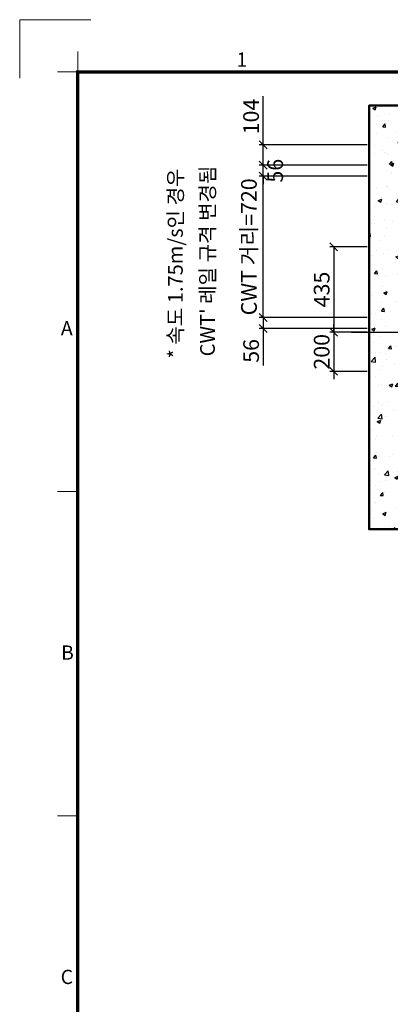
# Model space of a CAD drawing. Units: millimetres. Extents: x -17211 to 44507, y -307 to 11696.
# Drawn here: x 14807 to 16698, y 5756 to 10776 of the extents above; entities that cross this region are included whole.
import ezdxf
from ezdxf.enums import TextEntityAlignment as Align

# ---------------------------------------------------------------- set-up
doc = ezdxf.new("R2010")
doc.units = ezdxf.units.MM
doc.linetypes.add('CENTER', pattern=[50.8, 31.75, -6.35, 6.35, -6.35])
for name, color, linetype, lineweight in [('CNTLINE', 1, 'CENTER', 25), ('DIM', 4, 'Continuous', 18), ('FRAME', 7, 'Continuous', 20), ('HOISTWAY', 7, 'Continuous', 50), ('TEXT', 7, 'Continuous', 20)]:
    doc.layers.add(name, color=color, linetype=linetype, lineweight=lineweight)
doc.layers.add('HATCHING', color=7, linetype='Continuous')
doc.styles.add('RiGAD_tkEK', font='malgun.ttf')
doc.styles.add('RiGAD_tkEK_ENG', font='arial.ttf')
doc.styles.get("Standard").update_dxf_attribs({"font": 'malgun.ttf', "width": 0.7, "height": 82})
doc.styles.add('Standard1', font='malgun.ttf', dxfattribs={"height": 82})
doc.styles.add('Standard2', font='malgun.ttf', dxfattribs={"width": 0.6, "height": 82})
doc.styles.add('Standard3', font='malgun.ttf', dxfattribs={"height": 93})
doc.styles.add('thyssen', font='malgun.ttf', dxfattribs={"width": 0.7, "height": 130})
doc.dimstyles.new('RiGAD_tkEK', dxfattribs={"dimtxt": 80, "dimasz": 40, "dimexe": 20, "dimexo": 10, "dimgap": 20, "dimtad": 1, "dimdec": 1, "dimdsep": 46, "dimtxsty": 'RiGAD_tkEK', "dimblk": 'OBLIQUE', "dimcen": 0.09, "dimclrd": 4, "dimclre": 4, "dimclrt": 4, "dimadec": 0, "dimazin": 0, "dimtfac": 1, "dimtdec": 4, "dimtmove": 0, "dimatfit": 3, "dimfxl": 1, "dimtolj": 1, "dimtzin": 0, "dimarcsym": 0})

# ---------------------------------------------------------------- blocks, each defined once
blk = doc.blocks.new('TEMPLATE_KR_KR_2-35')
at = {"layer": 'FRAME'}
for p, q in [((-192.5, 10477.7), (-192.5, 10775.7)), ((-192.5, 10775.7), (170, 10775.7)), ((103.7, 10612.9), (103.7, 10509.2)), ((0, 10509.2), (103.7, 10509.2)), ((0, 8371), (103.7, 8371)), ((0, 6717.5), (103.7, 6717.5))]:
    blk.add_line(p, q, dxfattribs=at)
at = {"layer": 'FRAME', "const_width": 17.3}
blk.add_lwpolyline([(14243.5, 103.7), (103.7, 103.7), (103.7, 10509.2), (14243.5, 10509.2)], close=True, dxfattribs=at)
at = {"layer": 'FRAME'}
for p in [(103.7, 8371), (103.7, 8371), (103.7, 8371), (103.7, 6717.5), (103.7, 6717.5)]:
    blk.add_point(p, dxfattribs=at)
at = {"layer": 'FRAME', "style": 'thyssen'}
for s, p in [('1', (940.8, 10572.3)), ('A', (47.8, 9202.9)), ('B', (51.3, 7549.5)), ('C', (48, 5896))]:
    blk.add_text(s, height=72.5, dxfattribs=at).set_placement(p, align=Align.MIDDLE_CENTER)
at = {"layer": 'TEXT', "color": 0, "width": 0.7}
for tag, height, p in [('A_INFO', 140, (12695.1, 10390.7)), ('P1', 82, (11212.2, 3944.4)), ('P2', 82, (11484.2, 3944.4)), ('P3', 82, (11760.1, 3944.4)), ('P4', 82, (12036.7, 3944.4)), ('P5', 82, (12315.2, 3944.4)), ('P6', 82, (12592.2, 3944.4)), ('P7', 82, (12864.3, 3944.4)), ('P8', 82, (13137.5, 3944.4)), ('P9', 82, (13410.2, 3944.4))]:
    blk.add_attdef(tag, text='', height=height, dxfattribs=at).set_placement(p, align=Align.MIDDLE_CENTER)
at = {"layer": 'TEXT', "color": 0, "style": 'Standard3'}
for tag, p in [('A_TYPE', (11117.7, 10104)), ('A_LOAD', (11116.7, 9868.1)), ('A_SPEED', (11117.7, 9649)), ('A_TSF', (11118.6, 9402.6)), ('A_CAR', (11116.5, 9171.9)), ('A_DOOR', (11117.4, 8921.1))]:
    blk.add_attdef(tag, p, '', height=93, dxfattribs=at)
at = {"layer": 'TEXT'}
for tag, height, style, p in [('TOTAL_TYPE', 93, 'Standard3', (13236.1, 10124.8)), ('T_STOPS', 93, 'Standard3', (13199.9, 9428.6)), ('DRAWING_NAME', 82, 'Standard1', (11426.2, 1553.9)), ('VERSION', 82, 'Standard1', (13430.3, 1467.2))]:
    blk.add_attdef(tag, text='', height=height, dxfattribs=dict(at, style=style)).set_placement(p, align=Align.MIDDLE_CENTER)
at = {"layer": 'TEXT', "color": 0, "style": 'Standard3'}
blk.add_attdef('A_PERSONS', text='', height=93, dxfattribs=at).set_placement((11629.1, 9869.1), align=Align.CENTER)
at = {"layer": 'TEXT', "style": 'Standard3'}
for tag, p in [('Q_VAR', (13047, 9903.2)), ('P_VAR', (13718.9, 9902.4)), ('V_VAR', (13110.6, 9667.9))]:
    blk.add_attdef(tag, text='', height=93, dxfattribs=at).set_placement(p, align=Align.MIDDLE_RIGHT)
at = {"layer": 'TEXT', "style": 'Standard2', "width": 0.7}
for tag, p in [('CAR_W_D_H', (13201.7, 9118.5)), ('DOOR_W_H', (13183.4, 8869.1))]:
    blk.add_attdef(tag, text='', height=93, dxfattribs=at).set_placement(p, align=Align.BOTTOM_CENTER)
blk.add_attdef('EL_NO', (13121.4, 8431.5), '', height=90, dxfattribs=at)
at = {"layer": 'TEXT', "width": 0.7}
for tag, height, style, p in [('TM_T', 90, 'Standard2', (13228.9, 8229.3)), ('MAIN_ROPE', 90, 'Standard2', (13242.3, 7989.2)), ('SG', 90, 'Standard2', (13223.8, 7741.5)), ('GM', 90, 'Standard2', (13220.5, 7507.3)), ('CAR_RAIL', 90, 'Standard2', (13222.1, 7275.4)), ('CWT_RAIL', 90, 'Standard2', (13217.3, 7036.4)), ('TOTW', 90, 'Standard2', (13194.9, 6790.9)), ('OB', 90, 'Standard2', (13195.6, 6534.1)), ('SCWT', 90, 'Standard2', (13236.4, 6298.1)), ('DOOR_OPEN_FULL', 82, 'thyssen', (12945.1, 5584.3)), ('TM_RP', 93, 'Standard2', (13195.3, 5339.7))]:
    blk.add_attdef(tag, text='', height=height, dxfattribs=dict(at, style=style)).set_placement(p, align=Align.MIDDLE_CENTER)
at = {"layer": 'TEXT', "style": 'Standard2', "width": 0.7}
blk.add_attdef('TOTW_ANNO', text='', height=45, dxfattribs=at).set_placement((12668.9, 6697.5), align=Align.MIDDLE_LEFT)
at = {"layer": 'TEXT', "width": 0.7}
for tag, p in [('CAR_SYSTEM', (13004.9, 6084.8)), ('EM_DRIVE', (13599.3, 6084.9))]:
    blk.add_attdef(tag, p, '', height=82, dxfattribs=at)
at = {"layer": 'TEXT', "style": 'Standard2', "width": 0.7}
blk.add_attdef('A_CABLE', text='', height=93, dxfattribs=at).set_placement((13263.6, 5099.8), align=Align.MIDDLE)
at = {"layer": 'TEXT', "color": 0, "width": 0.7}
for tag, p in [('FX', (13711.6, 3868.9)), ('FY', (14060.3, 3877.7))]:
    blk.add_attdef(tag, text='', height=82, dxfattribs=at).set_placement(p, align=Align.BOTTOM_CENTER)
at = {"layer": 'TEXT', "style": 'Standard1'}
for tag, p in [('PROJECT_NO', (11857.1, 2989.2)), ('BUILDING_NAME', (12005.2, 2808.2)), ('UNIT_NO', (11650.1, 2625.2)), ('REMARK2', (11295.7, 1966)), ('REMARK1', (11295.5, 1785.6))]:
    blk.add_attdef(tag, p, '', height=82, dxfattribs=at)
at = {"layer": 'TEXT'}
for tag, height, style, p in [('TKEK', 110, 'RiGAD_tkEK_ENG', (11791.4, 1191.4)), ('P', 82, 'Standard1', (13880.9, 1098)), ('TP', 82, 'Standard1', (14001.1, 1099.1))]:
    blk.add_attdef(tag, text='', height=height, dxfattribs=dict(at, style=style)).set_placement(p, align=Align.MIDDLE_LEFT)
at = {"layer": 'TEXT', "color": 0, "style": 'Standard1'}
blk.add_attdef('REF_NO', text='', height=82, dxfattribs=at).set_placement((13645, 774), align=Align.MIDDLE_CENTER)
at = {"layer": 'TEXT', "width": 0.7}
blk.add_attdef('CDATE', text='', height=82, dxfattribs=at).set_placement((12720.8, 738.2), align=Align.MIDDLE)
at = {"layer": 'TEXT'}
blk.add_attdef('STANDARDIZED', text='', height=82, dxfattribs=at).set_placement((11426.2, 374.9), align=Align.MIDDLE_CENTER)
at = {"layer": 'TEXT', "lineweight": -3, "style": 'thyssen', "width": 0.7}
blk.add_attdef('DWG_NO', text='', height=130, dxfattribs=at).set_placement((13643.5, 316.9), align=Align.MIDDLE_CENTER)
at = {"layer": 'TEXT', "color": 0, "style": 'thyssen', "width": 0.7}
blk.add_attdef('TVEM', text='', height=94.3, dxfattribs=at).set_placement((158.2, 119.1), align=Align.BOTTOM_LEFT)
blk = doc.blocks.new('_Oblique')
at = {"color": 0, "linetype": 'ByBlock', "lineweight": -2}
blk.add_line((-0.5, -0.5), (0.5, 0.5), dxfattribs=at)
blk = doc.blocks.new('*D109')
at = {"layer": 'DEFPOINTS', "color": 0, "transparency": 16777216}
for p in [(16589.3, 9182.7), (16409.3, 8982.7), (16589.3, 8982.7)]:
    blk.add_point(p, dxfattribs=at)
at = {"layer": 'DIM', "color": 4, "lineweight": -2, "transparency": 16777216}
for p, q in [((16409.3, 9182.7), (16409.3, 9222.7)), ((16579.3, 9182.7), (16389.3, 9182.7)), ((16409.3, 9182.7), (16409.3, 8982.7)), ((16579.3, 8982.7), (16389.3, 8982.7)), ((16409.3, 8982.7), (16409.3, 8942.7))]:
    blk.add_line(p, q, dxfattribs=at)
at = {"layer": 'DIM', "color": 4, "lineweight": -2, "transparency": 16777216, "xscale": 40, "yscale": 40, "zscale": 40}
for p, rotation in [((16409.3, 9182.7), 270), ((16409.3, 8982.7), 90)]:
    blk.add_blockref('_Oblique', p, dxfattribs=dict(at, rotation=rotation))
at = {"layer": 'DIM', "color": 4, "transparency": 16777216, "insert": (16347.9, 9082.7), "char_height": 80, "attachment_point": 5, "rotation": 90, "style": 'RiGAD_tkEK'}
blk.add_mtext('\\A1;200', dxfattribs=at)
blk = doc.blocks.new('*D110')
at = {"layer": 'DEFPOINTS', "color": 0, "transparency": 16777216}
for p in [(16589.3, 9257.7), (16049.3, 9201.7), (16589.3, 9201.7)]:
    blk.add_point(p, dxfattribs=at)
at = {"layer": 'DIM', "color": 4, "lineweight": -2, "transparency": 16777216}
for p, q in [((16579.3, 9257.7), (16029.3, 9257.7)), ((16049.3, 9257.7), (16049.3, 9201.7)), ((16579.3, 9201.7), (16029.3, 9201.7)), ((16049.3, 9201.7), (16049.3, 9012.7))]:
    blk.add_line(p, q, dxfattribs=at)
at = {"layer": 'DIM', "color": 4, "lineweight": -2, "transparency": 16777216, "xscale": 40, "yscale": 40, "zscale": 40}
for p, rotation in [((16049.3, 9257.7), 90), ((16049.3, 9201.7), 270)]:
    blk.add_blockref('_Oblique', p, dxfattribs=dict(at, rotation=rotation))
at = {"layer": 'DIM', "color": 4, "transparency": 16777216, "insert": (15987.9, 9087.2), "char_height": 80, "attachment_point": 5, "rotation": 90, "style": 'RiGAD_tkEK'}
blk.add_mtext('\\A1;56', dxfattribs=at)
blk = doc.blocks.new('*D111')
at = {"layer": 'DEFPOINTS', "color": 0, "transparency": 16777216}
for p in [(16049.3, 10033.7), (16589.3, 10033.7), (16589.3, 9977.7)]:
    blk.add_point(p, dxfattribs=at)
at = {"layer": 'DIM', "color": 4, "lineweight": -2, "transparency": 16777216}
for p, q in [((16049.3, 10033.7), (16049.3, 10073.7)), ((16579.3, 10033.7), (16029.3, 10033.7)), ((16049.3, 9977.7), (16049.3, 10033.7)), ((16579.3, 9977.7), (16029.3, 9977.7)), ((16049.3, 9977.7), (16049.3, 9937.7))]:
    blk.add_line(p, q, dxfattribs=at)
at = {"layer": 'DIM', "color": 4, "lineweight": -2, "transparency": 16777216, "xscale": 40, "yscale": 40, "zscale": 40}
for p, rotation in [((16049.3, 10033.7), 270), ((16049.3, 9977.7), 90)]:
    blk.add_blockref('_Oblique', p, dxfattribs=dict(at, rotation=rotation))
at = {"layer": 'DIM', "color": 4, "transparency": 16777216, "insert": (16110.6, 10005.7), "char_height": 80, "attachment_point": 5, "rotation": 90, "style": 'RiGAD_tkEK'}
blk.add_mtext('\\A1;56', dxfattribs=at)
blk = doc.blocks.new('*D112')
at = {"layer": 'DEFPOINTS', "color": 0, "transparency": 16777216}
for p in [(16049.3, 9977.7), (16589.3, 9977.7), (16589.3, 9257.7)]:
    blk.add_point(p, dxfattribs=at)
at = {"layer": 'DIM', "color": 4, "lineweight": -2, "transparency": 16777216}
for p, q in [((16049.3, 9977.7), (16049.3, 10017.7)), ((16579.3, 9977.7), (16029.3, 9977.7)), ((16049.3, 9257.7), (16049.3, 9977.7)), ((16579.3, 9257.7), (16029.3, 9257.7)), ((16049.3, 9257.7), (16049.3, 9217.7))]:
    blk.add_line(p, q, dxfattribs=at)
at = {"layer": 'DIM', "color": 4, "lineweight": -2, "transparency": 16777216, "xscale": 40, "yscale": 40, "zscale": 40}
for p, rotation in [((16049.3, 9977.7), 270), ((16049.3, 9257.7), 90)]:
    blk.add_blockref('_Oblique', p, dxfattribs=dict(at, rotation=rotation))
at = {"layer": 'DIM', "color": 4, "transparency": 16777216, "insert": (15976.8, 9617.7), "char_height": 80, "attachment_point": 5, "rotation": 90, "style": 'RiGAD_tkEK'}
blk.add_mtext('\\A1;CWT 거리=720', dxfattribs=at)
blk = doc.blocks.new('*D113')
at = {"layer": 'DEFPOINTS', "color": 0, "transparency": 16777216}
for p in [(16589.3, 9617.7), (16409.3, 9182.7), (16589.3, 9182.7)]:
    blk.add_point(p, dxfattribs=at)
at = {"layer": 'DIM', "color": 4, "lineweight": -2, "transparency": 16777216}
for p, q in [((16579.3, 9617.7), (16389.3, 9617.7)), ((16409.3, 9617.7), (16409.3, 9182.7)), ((16579.3, 9182.7), (16389.3, 9182.7))]:
    blk.add_line(p, q, dxfattribs=at)
at = {"layer": 'DIM', "color": 4, "lineweight": -2, "transparency": 16777216, "xscale": 40, "yscale": 40, "zscale": 40}
for p, rotation in [((16409.3, 9617.7), 90), ((16409.3, 9182.7), 270)]:
    blk.add_blockref('_Oblique', p, dxfattribs=dict(at, rotation=rotation))
at = {"layer": 'DIM', "color": 4, "transparency": 16777216, "insert": (16347.9, 9400.2), "char_height": 80, "attachment_point": 5, "rotation": 90, "style": 'RiGAD_tkEK'}
blk.add_mtext('\\A1;435', dxfattribs=at)
blk = doc.blocks.new('*D114')
at = {"layer": 'DEFPOINTS', "color": 0, "transparency": 16777216}
for p in [(16049.3, 10137.7), (16589.3, 10137.7), (16589.3, 10033.7)]:
    blk.add_point(p, dxfattribs=at)
at = {"layer": 'DIM', "color": 4, "lineweight": -2, "transparency": 16777216}
for p, q in [((16049.3, 10137.7), (16049.3, 10386.2)), ((16579.3, 10137.7), (16029.3, 10137.7)), ((16049.3, 10033.7), (16049.3, 10137.7)), ((16579.3, 10033.7), (16029.3, 10033.7))]:
    blk.add_line(p, q, dxfattribs=at)
at = {"layer": 'DIM', "color": 4, "lineweight": -2, "transparency": 16777216, "xscale": 40, "yscale": 40, "zscale": 40}
for p, rotation in [((16049.3, 10137.7), 90), ((16049.3, 10033.7), 270)]:
    blk.add_blockref('_Oblique', p, dxfattribs=dict(at, rotation=rotation))
at = {"layer": 'DIM', "color": 4, "transparency": 16777216, "insert": (15987.7, 10282), "char_height": 80, "attachment_point": 5, "rotation": 90, "style": 'RiGAD_tkEK'}
blk.add_mtext('\\A1;104', dxfattribs=at)

msp = doc.modelspace()

# ---------------------------------------------------------------- hatches: boundary and pattern name
at = {"layer": 'HATCHING'}
h = msp.add_hatch(dxfattribs=at)
h.set_pattern_fill('AR-CONC', color=256, style=0)
h.set_pattern_definition([(50, (-350, 1378.98), (182.1847, -15.9391), [19.05, -209.55]), (355, (-350, 1378.98), (-35.2434, 191.0568), [15.24, -167.6406]), (100.4514, (-334.82, 1377.65), (146.9412, 175.1178), [16.19, -178.0902]), (46.1842, (-350, 1429.78), (271.079, -42.0423), [28.575, -314.325]), (96.6356, (-327.4, 1426.27), (237.404, 247.426), [24.285, -267.1356]), (351.1842, (-350, 1429.78), (237.404, 247.426), [22.86, -251.4597]), (21, (-324.6, 1417.08), (151.6144, -102.2652), [19.05, -209.55]), (326, (-324.6, 1417.08), (61.802, 184.188), [15.24, -167.64]), (71.4514, (-311.97, 1408.56), (213.4164, 81.9228), [16.19, -178.09]), (37.5, (-350, 1378.98), (3.0886, 84.55504), [0, -165.608, 0, -170.18, 0, -168.275]), (7.5, (-350, 1378.98), (66.81966, 100.18057), [0, -97.028, 0, -161.798, 0, -64.135]), (327.5, (-406.64, 1378.98), (135.5906, -5.72874), [0, -63.5, 0, -198.12, 0, -262.89]), (317.5, (-432.04, 1378.98), (148.1292, 25.4265), [0, -82.55, 0, -131.572, 0, -186.69])])
h.paths.add_polyline_path([(17289.25, 8377.73), (16789.25, 8377.73), (16789.25, 10137.73), (18884.25, 10137.73), (18884.25, 8377.73), (18489.25, 8377.73), (18489.25, 8177.73), (19084.25, 8177.73), (19084.25, 10337.73), (16589.25, 10337.73), (16589.25, 8177.73), (17289.25, 8177.73)])

# ---------------------------------------------------------------- linework, layer by layer
at = {"layer": 'CNTLINE', "ltscale": 10}
msp.add_line((16499.25, 9182.73), (19174.25, 9182.73), dxfattribs=at)
at = {"layer": 'HOISTWAY', "ltscale": 10}
msp.add_lwpolyline([(17289.25, 8377.73), (16789.25, 8377.73), (16789.25, 10137.73), (18884.25, 10137.73), (18884.25, 8377.73), (18489.25, 8377.73), (18489.25, 8177.73), (19084.25, 8177.73), (19084.25, 10337.73), (16589.25, 10337.73), (16589.25, 8177.73), (17289.25, 8177.73), (17289.25, 8377.73)], dxfattribs=at)

# ---------------------------------------------------------------- block references
at = {"layer": 'FRAME'}
msp.add_blockref('TEMPLATE_KR_KR_2-35', (15000, 0), dxfattribs=at)

# ---------------------------------------------------------------- texts
at = {"layer": 'TEXT', "color": 2, "char_height": 75, "attachment_point": 1, "rotation": 90, "style": 'RiGAD_tkEK'}
for s, insert in [('\\pt75;* 속도 1.75m/s인 경우 ', (15564.36, 9048.39)), ("CWT' 레일 규격 변경됨", (15727.96, 9059.33))]:
    msp.add_mtext_dynamic_manual_height_columns(s, width=2709.7435, gutter_width=410, heights=[0], dxfattribs=dict(at, insert=insert))

# ---------------------------------------------------------------- dimensions: what is measured, and where the dimension line sits
at = {"layer": 'DIM'}
for base, p1, p2, picture, middle in [((16049.25, 10137.73), (16589.25, 10033.73), (16589.25, 10137.73), '*D114', (15987.7, 10281.97)), ((16049.25, 9201.73), (16589.25, 9257.73), (16589.25, 9201.73), '*D110', (15987.92, 9087.22))]:
    dim = msp.add_linear_dim(base=base, p1=p1, p2=p2, angle=90, dimstyle='RiGAD_tkEK', dxfattribs=at)
    dim.commit()
    dim.dimension.update_dxf_attribs({"geometry": picture, "text_midpoint": middle})
for base, p1, p2, override, picture, middle in [((16049.25, 10033.73), (16589.25, 9977.73), (16589.25, 10033.73), {"dimtad": 4, "dimtix": 1}, '*D111', (16110.58, 10005.73)), ((16409.25, 9182.73), (16589.25, 9617.73), (16589.25, 9182.73), {"dimtix": 1, "dimtofl": 1}, '*D113', (16347.92, 9400.23)), ((16409.25, 8982.73), (16589.25, 9182.73), (16589.25, 8982.73), {"dimtix": 1, "dimtofl": 1}, '*D109', (16347.92, 9082.73))]:
    dim = msp.add_linear_dim(base=base, p1=p1, p2=p2, angle=90, dimstyle='RiGAD_tkEK', override=override, dxfattribs=at)
    dim.commit()
    dim.dimension.update_dxf_attribs({"geometry": picture, "text_midpoint": middle})
dim = msp.add_linear_dim(base=(16049.25, 9977.73), p1=(16589.25, 9257.73), p2=(16589.25, 9977.73), angle=90, text='CWT 거리=<>', dimstyle='RiGAD_tkEK', override={"dimtix": 1, "dimtofl": 1}, dxfattribs=at)
dim.commit()
dim.dimension.update_dxf_attribs({"geometry": '*D112', "text_midpoint": (15976.83, 9617.73)})

doc.saveas('drawing.dxf')
